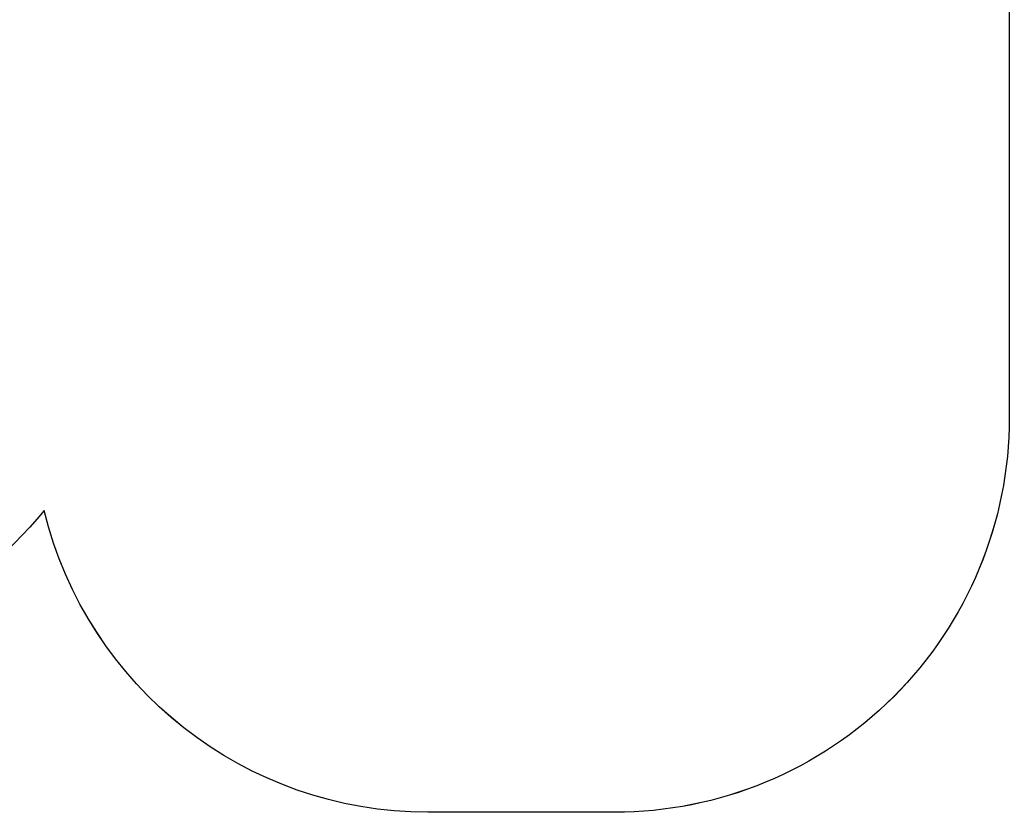
# Model space of a CAD drawing. Units: millimetres. Extents: x 2649 to 4376, y 2175 to 3179.
# Drawn here: x 3701 to 3950, y 2175 to 2376 of the extents above; entities that cross this region are included whole.
import ezdxf

# ---------------------------------------------------------------- set-up
doc = ezdxf.new("R2010")
doc.units = ezdxf.units.MM
doc.header["$LTSCALE"] = 100
doc.header["$PDSIZE"] = -1
doc.layers.add('VP-EQ', color=7, linetype='Continuous', true_color=0x8a3492)
doc.layers.add('VP-HIC', color=6, linetype='Continuous')
doc.dimstyles.new('ISO-25', dxfattribs={"dimtxt": 2.5, "dimasz": 2.5, "dimexe": 1.25, "dimexo": 0.625, "dimtad": 1, "dimtxsty": 'Standard', "dimcen": 2.5, "dimadec": 0, "dimazin": 0, "dimtfac": 1, "dimtmove": 0, "dimatfit": 3, "dimfxl": 1, "dimarcsym": 0})

# ---------------------------------------------------------------- blocks, each defined once
blk = doc.blocks.new('14152d')
at = {"layer": 'VP-HIC', "color": 0}
blk.add_lwpolyline([(3951.51, 2275.48, -0.414214), (3851.51, 2175.48), (3804.21, 2175.48, -0.34623), (3707.02, 2251.95, -0.225417), (3629.51, 2215.14), (3582.21, 2215.14, -0.414214), (3482.21, 2315.14), (3482.21, 2380.78), (3415.27, 2380.79, -0.198883), (3309.22, 2424.72)], format="xyb", dxfattribs=at)
blk = doc.blocks.new('*D40')
at = {"layer": 'Defpoints', "color": 0}
for p in [(3827.73, 2920.49), (3827.85, 2175.48), (4356.04, 2175.48)]:
    blk.add_point(p, dxfattribs=at)
at = {"layer": 'VP-EQ', "color": 0, "lineweight": -2}
for p, q in [((4286.04, 2920.49), (4376.04, 2920.49)), ((4356.04, 2900.49), (4356.04, 2195.48)), ((4286.04, 2175.48), (4376.04, 2175.48))]:
    blk.add_line(p, q, dxfattribs=at)
at = {"layer": 'VP-EQ', "color": 0}
for points in [[(4359.37, 2900.49), (4352.71, 2900.49), (4356.04, 2920.49)], [(4352.71, 2195.48), (4359.37, 2195.48), (4356.04, 2175.48)]]:
    blk.add_solid(points, dxfattribs=at)
at = {"layer": 'VP-EQ', "color": 0, "insert": (4333.3, 2547.98), "char_height": 15, "attachment_point": 5, "rotation": 90}
blk.add_mtext('745', dxfattribs=at)

msp = doc.modelspace()

# ---------------------------------------------------------------- linework, layer by layer
at = {"layer": 'VP-HIC', "color": 1, "linetype": 'Continuous', "lineweight": 25}
msp.add_lwpolyline([(3707.01, 2251.94, -0.225417), (3629.5, 2215.13), (3582.2, 2215.13, -0.414214), (3482.2, 2315.13), (3482.2, 2548.91), (3635.15, 2548.91), (3635.15, 2532.01, 0.414214), (3785.15, 2382.01), (3870.55, 2382.01, 0.143483), (3951.5, 2405.73), (3951.5, 2275.48, -0.414214), (3851.5, 2175.48), (3804.2, 2175.48, -0.34623)], format="xyb", close=True, dxfattribs=at)

# ---------------------------------------------------------------- block references
at = {"layer": 'VP-EQ', "color": 0}
msp.add_blockref('14152d', (-0.01, -0.01), dxfattribs=at)

# ---------------------------------------------------------------- dimensions: what is measured, and where the dimension line sits
dim = msp.add_linear_dim(base=(4356.04, 2175.48), p1=(3827.73, 2920.49), p2=(3827.85, 2175.48), angle=90, dimstyle='ISO-25', override={"dimtxt": 15, "dimasz": 20, "dimexe": 20, "dimexo": 50, "dimgap": 15.24, "dimdec": 0, "dimzin": 1, "dimadec": 2, "dimfxl": 70, "dimfxlon": 1, "dimtzin": 1}, dxfattribs=at)
dim.commit()
dim.dimension.update_dxf_attribs({"geometry": '*D40', "text_midpoint": (4356.04, 2547.98), "dimtype": 160})

doc.saveas('drawing.dxf')
